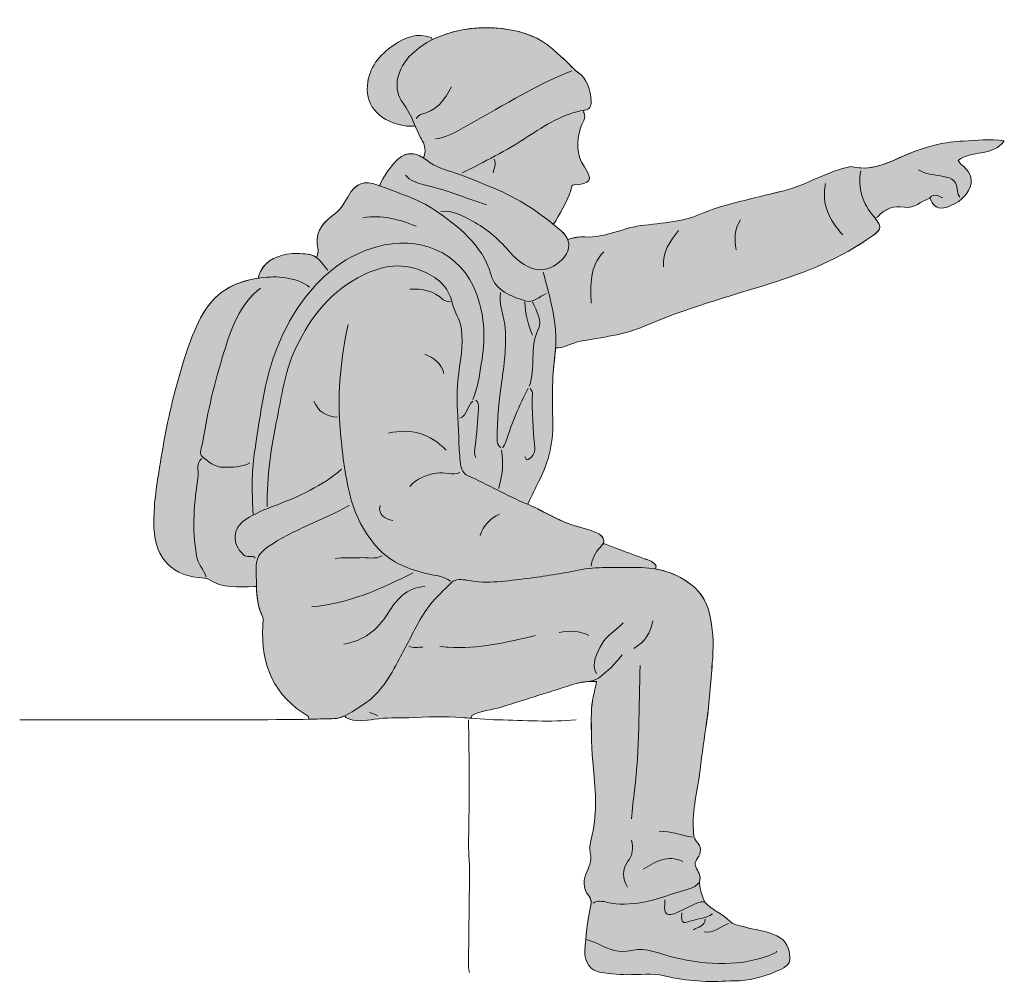
# Model space of a CAD drawing. Extents: x 17 to 1008, y -1497 to -46.
# Drawn here: x 17 to 249, y -1116 to -889 of the extents above; entities that cross this region are included whole.
import ezdxf

# ---------------------------------------------------------------- set-up
doc = ezdxf.new("R2010")
doc.units = 0
doc.header["$MEASUREMENT"] = 0
doc.layers.add('Teen_09', color=7, linetype='Continuous', lineweight=0)

# ---------------------------------------------------------------- blocks, each defined once
blk = doc.blocks.new('Block_14')
at = {"layer": 'Teen_09', "true_color": 0xfde5e6, "transparency": 33554687}
h = blk.add_hatch(color=7, dxfattribs=at)
h.dxf.hatch_style = 2
edge = h.paths.add_edge_path()
edge.add_spline(control_points=[(249.17, -917.84), (245.68, -917.29), (242.58, -917.75), (239.48, -917.87), (235.3, -918.03), (231.33, -919.03), (227.41, -920.55), (223.51, -922.06), (219.76, -924.44), (215.4, -924.2), (214.73, -924.17), (214.06, -924.08), (213.36, -923.91), (212.99, -923.82), (212.53, -923.98), (212.1, -924.09), (209.42, -924.78), (206.84, -925.78), (204.35, -926.93), (201.58, -928.2), (198.78, -929.25), (195.79, -929.94), (191.17, -931), (186.56, -932.17), (181.99, -933.45), (178.68, -934.38), (175.64, -936.19), (172.19, -936.68), (169.6, -937.05), (167.01, -937.44), (164.41, -937.67), (159.61, -938.1), (155.27, -940.76), (150.34, -940.44), (149.04, -940.36), (147.81, -940.61), (146.58, -940.96), (146.58, -940.96), (146.35, -941.07), (146.35, -941.07), (146.06, -940.35), (145.56, -939.66), (144.78, -938.99), (144.18, -938.48), (143.56, -937.97), (142.95, -937.48), (142.95, -937.48), (143.56, -936.69), (143.56, -936.69), (144.86, -933.95), (146.78, -931.49), (147.31, -928.42), (147.5, -928.32), (147.67, -928.18), (147.83, -928.17), (151.72, -927.99), (152.39, -927.11), (150.27, -923.94), (148.27, -920.92), (148.41, -918.02), (149.32, -914.85), (149.67, -913.62), (150.85, -912.54), (150.1, -911.09), (150.1, -911.09), (150.02, -910.64), (150.02, -910.64), (150.13, -910.62), (150.23, -910.6), (150.34, -910.58), (151.46, -910.41), (151.89, -909.75), (151.88, -908.58), (151.84, -905.79), (150.82, -903.19), (148.74, -901.69), (147.23, -900.59), (146.19, -899.18), (144.83, -898.02), (143.74, -897.11), (142.73, -896.12), (141.59, -895.23), (135.67, -890.61), (123.27, -889.56), (114.44, -893.99), (114.44, -893.99), (114.19, -893.51), (114.19, -893.51), (110.88, -892.23), (108.09, -893.44), (105.39, -895.26), (101.96, -897.57), (99.47, -900.57), (99.16, -904.82), (98.78, -909.94), (102.33, -913.49), (108.41, -914.33), (108.99, -914.42), (109.58, -914.35), (110.16, -914.35), (110.16, -914.35), (110.41, -914.25), (110.41, -914.25), (110.93, -915.48), (111.46, -916.71), (112.13, -917.89), (112.74, -918.96), (112.99, -920.33), (112.43, -921.62), (112.43, -921.62), (112.31, -921.81), (112.31, -921.81), (109.67, -920.13), (107.51, -920.63), (105.38, -923.12), (104.07, -924.67), (102.91, -926.28), (102.13, -928.16), (102.13, -928.16), (102.04, -928.42), (102.04, -928.42), (101.88, -928.37), (101.74, -928.31), (101.59, -928.25), (98.51, -927.06), (96.35, -927.76), (94.61, -930.93), (93.64, -932.69), (92.64, -934.27), (90.88, -935.5), (88.18, -937.36), (86.68, -939.98), (87.54, -943.48), (87.65, -943.92), (87.4, -944.47), (87.32, -944.97), (87.32, -944.97), (86.92, -945.16), (86.92, -945.16), (86.39, -944.81), (85.78, -944.57), (85.05, -944.5), (83.48, -944.35), (81.84, -944.23), (80.29, -944.52), (77.2, -945.08), (74.55, -946.41), (73.51, -949.75), (73.51, -949.75), (73.56, -950.15), (73.56, -950.15), (67.64, -950.99), (62.81, -953.71), (59.88, -959.5), (57.11, -964.97), (55.48, -970.74), (53.9, -976.59), (52.17, -982.96), (51.07, -989.46), (50.01, -995.95), (49.31, -1000.22), (48.73, -1004.59), (48.89, -1008.98), (49.17, -1016.33), (53.3, -1020.47), (60.7, -1020.79), (61.03, -1020.8), (61.43, -1020.86), (61.7, -1021.04), (65.03, -1023.35), (68.81, -1022.8), (72.51, -1022.79), (72.51, -1022.79), (73.04, -1022.78), (73.04, -1022.78), (73.1, -1025.18), (73.32, -1027.56), (74.47, -1029.84), (74.77, -1030.44), (74.55, -1031.32), (74.51, -1032.07), (74, -1041.27), (77.21, -1048.58), (85.31, -1053.41), (85.31, -1053.41), (85.33, -1054.04), (85.33, -1054.04), (87.16, -1053.99), (88.99, -1053.92), (90.83, -1053.91), (91.95, -1053.89), (92.94, -1053.62), (93.87, -1053.19), (93.87, -1053.19), (94.1, -1053.66), (94.1, -1053.66), (96.29, -1054.71), (98.7, -1054.39), (100.86, -1054.04), (103.57, -1053.6), (106.24, -1053.8), (108.91, -1053.67), (113.1, -1053.49), (117.34, -1053.33), (121.45, -1053.63), (122.19, -1053.68), (122.94, -1053.74), (123.68, -1053.81), (123.68, -1053.81), (123.72, -1053.16), (123.72, -1053.16), (125.91, -1051.92), (128.43, -1051.88), (130.76, -1051.15), (136.61, -1049.31), (142.48, -1047.5), (148.33, -1045.61), (149.31, -1045.3), (150.38, -1045.28), (151.39, -1045.13), (151.39, -1045.13), (153.11, -1045.13), (153.11, -1045.13), (152.68, -1047.56), (151.95, -1049.98), (151.91, -1052.41), (151.85, -1056.84), (151.97, -1061.3), (152.41, -1065.7), (152.95, -1071.27), (153.31, -1076.79), (151.88, -1082.29), (151.6, -1083.32), (151.43, -1084.51), (151.66, -1085.53), (152.02, -1087.15), (151.55, -1088.39), (150.91, -1089.83), (150.08, -1091.71), (149.72, -1093.74), (151.31, -1095.61), (151.71, -1096.08), (151.89, -1096.6), (151.86, -1097.31), (151.85, -1097.55), (151.81, -1097.82), (151.74, -1098.12), (150.93, -1101.55), (150.61, -1105.11), (150.39, -1108.63), (150.22, -1111.35), (151.83, -1113.28), (154.11, -1113.65), (156.52, -1114.04), (158.94, -1114.25), (161.39, -1114.18), (164.33, -1114.09), (167.31, -1113.89), (170.17, -1114.69), (172.74, -1115.41), (175.34, -1115.48), (177.96, -1115.74), (180.5, -1115.98), (182.98, -1115.64), (185.5, -1115.65), (189.01, -1115.66), (192.33, -1114.74), (195.53, -1113.39), (197.03, -1112.76), (198.86, -1111.88), (198.69, -1110.15), (198.5, -1108.17), (198.04, -1106.14), (195.59, -1105.02), (193.03, -1103.83), (190.34, -1103.64), (187.75, -1102.87), (186.64, -1102.53), (185.34, -1102.5), (184.51, -1101.59), (182.82, -1099.76), (180.33, -1099.01), (178.66, -1097.14), (178.04, -1095.64), (177.22, -1093.38), (177.42, -1092.18), (177.66, -1091.5), (177.5, -1090.66), (176.9, -1089.59), (176.26, -1088.47), (176.1, -1087.84), (176.92, -1086.76), (177.88, -1085.51), (177.85, -1083.98), (176.68, -1082.8), (175.91, -1082.03), (176.01, -1081.17), (175.94, -1080.27), (175.57, -1075.41), (176.97, -1070.73), (177.53, -1065.97), (177.97, -1062.21), (178.5, -1058.42), (179.06, -1054.68), (179.76, -1050.08), (180, -1045.46), (180.4, -1040.85), (180.69, -1037.37), (180.7, -1033.82), (180.01, -1030.31), (179.36, -1027.02), (178.11, -1024.37), (175.26, -1022.19), (172.69, -1020.22), (169.95, -1019.13), (167.05, -1018.64), (167.05, -1018.64), (167.17, -1018.01), (167.17, -1018.01), (166.62, -1016.85), (165.51, -1016.61), (164.42, -1016.24), (161.29, -1015.14), (158.21, -1013.91), (155.11, -1012.75), (155.11, -1012.75), (154.66, -1012.71), (154.66, -1012.71), (155.15, -1011.74), (154.66, -1010.88), (153.36, -1010.22), (151.37, -1009.2), (149.17, -1008.87), (147.1, -1008.17), (143.55, -1006.98), (140.38, -1004.84), (136.94, -1003.41), (136.94, -1003.41), (137.03, -1003.21), (137.03, -1003.21), (137.87, -1001.45), (138.65, -999.66), (139.56, -997.94), (141.99, -993.29), (143.01, -988.36), (142.83, -983.13), (142.72, -979.87), (142.72, -976.59), (142.84, -973.34), (142.93, -971.06), (143.35, -968.81), (143.5, -966.53), (143.5, -966.53), (144.07, -966.56), (144.07, -966.56), (145.95, -966.48), (147.47, -965.32), (149.33, -964.99), (154.4, -964.08), (159.63, -963.54), (164.38, -961.48), (174, -957.32), (184.05, -954.54), (194.01, -951.43), (202.51, -948.77), (210.81, -945.47), (218.13, -940.2), (220.31, -938.64), (220.31, -937.94), (218.75, -936.04), (218.75, -936.04), (219.4, -935.68), (219.4, -935.68), (221.09, -933.82), (223.17, -932.98), (225.67, -933.43), (228, -933.86), (229.51, -932.04), (231.45, -931.41), (231.45, -931.41), (231.66, -931.32), (231.66, -931.32), (232.37, -933.21), (233.63, -934.15), (235.71, -933.41), (238.15, -932.55), (240.26, -931.02), (241.16, -928.62), (241.95, -926.52), (240.76, -924.71), (238.99, -923.37), (238.76, -923.2), (238.64, -922.88), (238.34, -922.42), (241.41, -919.97), (246.33, -921.59), (249.17, -917.84)], knot_values=[0, 0, 0, 0, 1, 1, 1, 2, 2, 2, 3, 3, 3, 4, 4, 4, 5, 5, 5, 6, 6, 6, 7, 7, 7, 8, 8, 8, 9, 9, 9, 10, 10, 10, 11, 11, 11, 12, 12, 12, 13, 13, 13, 14, 14, 14, 15, 15, 15, 16, 16, 16, 17, 17, 17, 18, 18, 18, 19, 19, 19, 20, 20, 20, 21, 21, 21, 22, 22, 22, 23, 23, 23, 24, 24, 24, 25, 25, 25, 26, 26, 26, 27, 27, 27, 28, 28, 28, 29, 29, 29, 30, 30, 30, 31, 31, 31, 32, 32, 32, 33, 33, 33, 34, 34, 34, 35, 35, 35, 36, 36, 36, 37, 37, 37, 38, 38, 38, 39, 39, 39, 40, 40, 40, 41, 41, 41, 42, 42, 42, 43, 43, 43, 44, 44, 44, 45, 45, 45, 46, 46, 46, 47, 47, 47, 48, 48, 48, 49, 49, 49, 50, 50, 50, 51, 51, 51, 52, 52, 52, 53, 53, 53, 54, 54, 54, 55, 55, 55, 56, 56, 56, 57, 57, 57, 58, 58, 58, 59, 59, 59, 60, 60, 60, 61, 61, 61, 62, 62, 62, 63, 63, 63, 64, 64, 64, 65, 65, 65, 66, 66, 66, 67, 67, 67, 68, 68, 68, 69, 69, 69, 70, 70, 70, 71, 71, 71, 72, 72, 72, 73, 73, 73, 74, 74, 74, 75, 75, 75, 76, 76, 76, 77, 77, 77, 78, 78, 78, 79, 79, 79, 80, 80, 80, 81, 81, 81, 82, 82, 82, 83, 83, 83, 84, 84, 84, 85, 85, 85, 86, 86, 86, 87, 87, 87, 88, 88, 88, 89, 89, 89, 90, 90, 90, 91, 91, 91, 92, 92, 92, 93, 93, 93, 94, 94, 94, 95, 95, 95, 96, 96, 96, 97, 97, 97, 98, 98, 98, 99, 99, 99, 100, 100, 100, 101, 101, 101, 102, 102, 102, 103, 103, 103, 104, 104, 104, 105, 105, 105, 106, 106, 106, 107, 107, 107, 108, 108, 108, 109, 109, 109, 110, 110, 110, 111, 111, 111, 112, 112, 112, 113, 113, 113, 114, 114, 114, 115, 115, 115, 116, 116, 116, 117, 117, 117, 118, 118, 118, 119, 119, 119, 120, 120, 120, 121, 121, 121, 122, 122, 122, 123, 123, 123, 124, 124, 124, 125, 125, 125, 126, 126, 126, 127, 127, 127, 128, 128, 128, 129, 129, 129, 130, 130, 130, 131, 131, 131, 132, 132, 132, 132], degree=3, periodic=0)
at = {"layer": 'Teen_09'}
for points, knots in [([(249.17, -917.84), (245.68, -917.29), (242.58, -917.75), (239.48, -917.87), (235.3, -918.03), (231.33, -919.03), (227.41, -920.55), (223.51, -922.06), (219.76, -924.44), (215.4, -924.2), (214.73, -924.17), (214.06, -924.08), (213.36, -923.91), (212.99, -923.82), (212.53, -923.98), (212.1, -924.09), (209.42, -924.78), (206.84, -925.78), (204.35, -926.93), (201.58, -928.2), (198.78, -929.25), (195.79, -929.94), (191.17, -931), (186.56, -932.17), (181.99, -933.45), (178.68, -934.38), (175.64, -936.19), (172.19, -936.68), (169.6, -937.05), (167.01, -937.44), (164.41, -937.67), (159.61, -938.1), (155.27, -940.76), (150.34, -940.44), (149.04, -940.36), (147.81, -940.61), (146.58, -940.96), (146.58, -940.96), (146.35, -941.07), (146.35, -941.07), (146.06, -940.35), (145.56, -939.66), (144.78, -938.99), (144.18, -938.48), (143.56, -937.97), (142.95, -937.48), (142.95, -937.48), (143.56, -936.69), (143.56, -936.69), (144.86, -933.95), (146.78, -931.49), (147.31, -928.42), (147.5, -928.32), (147.67, -928.18), (147.83, -928.17), (151.72, -927.99), (152.39, -927.11), (150.27, -923.94), (148.27, -920.92), (148.41, -918.02), (149.32, -914.85), (149.67, -913.62), (150.85, -912.54), (150.1, -911.09), (150.1, -911.09), (150.02, -910.64), (150.02, -910.64), (150.13, -910.62), (150.23, -910.6), (150.34, -910.58), (151.46, -910.41), (151.89, -909.75), (151.88, -908.58), (151.84, -905.79), (150.82, -903.19), (148.74, -901.69), (147.23, -900.59), (146.19, -899.18), (144.83, -898.02), (143.74, -897.11), (142.73, -896.12), (141.59, -895.23), (135.67, -890.61), (123.27, -889.56), (114.44, -893.99), (114.44, -893.99), (114.19, -893.51), (114.19, -893.51), (110.88, -892.23), (108.09, -893.44), (105.39, -895.26), (101.96, -897.57), (99.47, -900.57), (99.16, -904.82), (98.78, -909.94), (102.33, -913.49), (108.41, -914.33), (108.99, -914.42), (109.58, -914.35), (110.16, -914.35), (110.16, -914.35), (110.41, -914.25), (110.41, -914.25), (110.93, -915.48), (111.46, -916.71), (112.13, -917.89), (112.74, -918.96), (112.99, -920.33), (112.43, -921.62), (112.43, -921.62), (112.31, -921.81), (112.31, -921.81), (109.67, -920.13), (107.51, -920.63), (105.38, -923.12), (104.07, -924.67), (102.91, -926.28), (102.13, -928.16), (102.13, -928.16), (102.04, -928.42), (102.04, -928.42), (101.88, -928.37), (101.74, -928.31), (101.59, -928.25), (98.51, -927.06), (96.35, -927.76), (94.61, -930.93), (93.64, -932.69), (92.64, -934.27), (90.88, -935.5), (88.18, -937.36), (86.68, -939.98), (87.54, -943.48), (87.65, -943.92), (87.4, -944.47), (87.32, -944.97), (87.32, -944.97), (86.92, -945.16), (86.92, -945.16), (86.39, -944.81), (85.78, -944.57), (85.05, -944.5), (83.48, -944.35), (81.84, -944.23), (80.29, -944.52), (77.2, -945.08), (74.55, -946.41), (73.51, -949.75), (73.51, -949.75), (73.56, -950.15), (73.56, -950.15), (67.64, -950.99), (62.81, -953.71), (59.88, -959.5), (57.11, -964.97), (55.48, -970.74), (53.9, -976.59), (52.17, -982.96), (51.07, -989.46), (50.01, -995.95), (49.31, -1000.22), (48.73, -1004.59), (48.89, -1008.98), (49.17, -1016.33), (53.3, -1020.47), (60.7, -1020.79), (61.03, -1020.8), (61.43, -1020.86), (61.7, -1021.04), (65.03, -1023.35), (68.81, -1022.8), (72.51, -1022.79), (72.51, -1022.79), (73.04, -1022.78), (73.04, -1022.78), (73.1, -1025.18), (73.32, -1027.56), (74.47, -1029.84), (74.77, -1030.44), (74.55, -1031.32), (74.51, -1032.07), (74, -1041.27), (77.21, -1048.58), (85.31, -1053.41), (85.31, -1053.41), (85.33, -1054.04), (85.33, -1054.04), (87.16, -1053.99), (88.99, -1053.92), (90.83, -1053.91), (91.95, -1053.89), (92.94, -1053.62), (93.87, -1053.19), (93.87, -1053.19), (94.1, -1053.66), (94.1, -1053.66), (96.29, -1054.71), (98.7, -1054.39), (100.86, -1054.04), (103.57, -1053.6), (106.24, -1053.8), (108.91, -1053.67), (113.1, -1053.49), (117.34, -1053.33), (121.45, -1053.63), (122.19, -1053.68), (122.94, -1053.74), (123.68, -1053.81), (123.68, -1053.81), (123.72, -1053.16), (123.72, -1053.16), (125.91, -1051.92), (128.43, -1051.88), (130.76, -1051.15), (136.61, -1049.31), (142.48, -1047.5), (148.33, -1045.61), (149.31, -1045.3), (150.38, -1045.28), (151.39, -1045.13), (151.39, -1045.13), (153.11, -1045.13), (153.11, -1045.13), (152.68, -1047.56), (151.95, -1049.98), (151.91, -1052.41), (151.85, -1056.84), (151.97, -1061.3), (152.41, -1065.7), (152.95, -1071.27), (153.31, -1076.79), (151.88, -1082.29), (151.6, -1083.32), (151.43, -1084.51), (151.66, -1085.53), (152.02, -1087.15), (151.55, -1088.39), (150.91, -1089.83), (150.08, -1091.71), (149.72, -1093.74), (151.31, -1095.61), (151.71, -1096.08), (151.89, -1096.6), (151.86, -1097.31), (151.85, -1097.55), (151.81, -1097.82), (151.74, -1098.12), (150.93, -1101.55), (150.61, -1105.11), (150.39, -1108.63), (150.22, -1111.35), (151.83, -1113.28), (154.11, -1113.65), (156.52, -1114.04), (158.94, -1114.25), (161.39, -1114.18), (164.33, -1114.09), (167.31, -1113.89), (170.17, -1114.69), (172.74, -1115.41), (175.34, -1115.48), (177.96, -1115.74), (180.5, -1115.98), (182.98, -1115.64), (185.5, -1115.65), (189.01, -1115.66), (192.33, -1114.74), (195.53, -1113.39), (197.03, -1112.76), (198.86, -1111.88), (198.69, -1110.15), (198.5, -1108.17), (198.04, -1106.14), (195.59, -1105.02), (193.03, -1103.83), (190.34, -1103.64), (187.75, -1102.87), (186.64, -1102.53), (185.34, -1102.5), (184.51, -1101.59), (182.82, -1099.76), (180.33, -1099.01), (178.66, -1097.14), (178.04, -1095.64), (177.22, -1093.38), (177.42, -1092.18), (177.66, -1091.5), (177.5, -1090.66), (176.9, -1089.59), (176.26, -1088.47), (176.1, -1087.84), (176.92, -1086.76), (177.88, -1085.51), (177.85, -1083.98), (176.68, -1082.8), (175.91, -1082.03), (176.01, -1081.17), (175.94, -1080.27), (175.57, -1075.41), (176.97, -1070.73), (177.53, -1065.97), (177.97, -1062.21), (178.5, -1058.42), (179.06, -1054.68), (179.76, -1050.08), (180, -1045.46), (180.4, -1040.85), (180.69, -1037.37), (180.7, -1033.82), (180.01, -1030.31), (179.36, -1027.02), (178.11, -1024.37), (175.26, -1022.19), (172.69, -1020.22), (169.95, -1019.13), (167.05, -1018.64), (167.05, -1018.64), (167.17, -1018.01), (167.17, -1018.01), (166.62, -1016.85), (165.51, -1016.61), (164.42, -1016.24), (161.29, -1015.14), (158.21, -1013.91), (155.11, -1012.75), (155.11, -1012.75), (154.66, -1012.71), (154.66, -1012.71), (155.15, -1011.74), (154.66, -1010.88), (153.36, -1010.22), (151.37, -1009.2), (149.17, -1008.87), (147.1, -1008.17), (143.55, -1006.98), (140.38, -1004.84), (136.94, -1003.41), (136.94, -1003.41), (137.03, -1003.21), (137.03, -1003.21), (137.87, -1001.45), (138.65, -999.66), (139.56, -997.94), (141.99, -993.29), (143.01, -988.36), (142.83, -983.13), (142.72, -979.87), (142.72, -976.59), (142.84, -973.34), (142.93, -971.06), (143.35, -968.81), (143.5, -966.53), (143.5, -966.53), (144.07, -966.56), (144.07, -966.56), (145.95, -966.48), (147.47, -965.32), (149.33, -964.99), (154.4, -964.08), (159.63, -963.54), (164.38, -961.48), (174, -957.32), (184.05, -954.54), (194.01, -951.43), (202.51, -948.77), (210.81, -945.47), (218.13, -940.2), (220.31, -938.64), (220.31, -937.94), (218.75, -936.04), (218.75, -936.04), (219.4, -935.68), (219.4, -935.68), (221.09, -933.82), (223.17, -932.98), (225.67, -933.43), (228, -933.86), (229.51, -932.04), (231.45, -931.41), (231.45, -931.41), (231.66, -931.32), (231.66, -931.32), (232.37, -933.21), (233.63, -934.15), (235.71, -933.41), (238.15, -932.55), (240.26, -931.02), (241.16, -928.62), (241.95, -926.52), (240.76, -924.71), (238.99, -923.37), (238.76, -923.2), (238.64, -922.88), (238.34, -922.42), (241.41, -919.97), (246.33, -921.59), (249.17, -917.84)], [0, 0, 0, 0, 1, 1, 1, 2, 2, 2, 3, 3, 3, 4, 4, 4, 5, 5, 5, 6, 6, 6, 7, 7, 7, 8, 8, 8, 9, 9, 9, 10, 10, 10, 11, 11, 11, 12, 12, 12, 13, 13, 13, 14, 14, 14, 15, 15, 15, 16, 16, 16, 17, 17, 17, 18, 18, 18, 19, 19, 19, 20, 20, 20, 21, 21, 21, 22, 22, 22, 23, 23, 23, 24, 24, 24, 25, 25, 25, 26, 26, 26, 27, 27, 27, 28, 28, 28, 29, 29, 29, 30, 30, 30, 31, 31, 31, 32, 32, 32, 33, 33, 33, 34, 34, 34, 35, 35, 35, 36, 36, 36, 37, 37, 37, 38, 38, 38, 39, 39, 39, 40, 40, 40, 41, 41, 41, 42, 42, 42, 43, 43, 43, 44, 44, 44, 45, 45, 45, 46, 46, 46, 47, 47, 47, 48, 48, 48, 49, 49, 49, 50, 50, 50, 51, 51, 51, 52, 52, 52, 53, 53, 53, 54, 54, 54, 55, 55, 55, 56, 56, 56, 57, 57, 57, 58, 58, 58, 59, 59, 59, 60, 60, 60, 61, 61, 61, 62, 62, 62, 63, 63, 63, 64, 64, 64, 65, 65, 65, 66, 66, 66, 67, 67, 67, 68, 68, 68, 69, 69, 69, 70, 70, 70, 71, 71, 71, 72, 72, 72, 73, 73, 73, 74, 74, 74, 75, 75, 75, 76, 76, 76, 77, 77, 77, 78, 78, 78, 79, 79, 79, 80, 80, 80, 81, 81, 81, 82, 82, 82, 83, 83, 83, 84, 84, 84, 85, 85, 85, 86, 86, 86, 87, 87, 87, 88, 88, 88, 89, 89, 89, 90, 90, 90, 91, 91, 91, 92, 92, 92, 93, 93, 93, 94, 94, 94, 95, 95, 95, 96, 96, 96, 97, 97, 97, 98, 98, 98, 99, 99, 99, 100, 100, 100, 101, 101, 101, 102, 102, 102, 103, 103, 103, 104, 104, 104, 105, 105, 105, 106, 106, 106, 107, 107, 107, 108, 108, 108, 109, 109, 109, 110, 110, 110, 111, 111, 111, 112, 112, 112, 113, 113, 113, 114, 114, 114, 115, 115, 115, 116, 116, 116, 117, 117, 117, 118, 118, 118, 119, 119, 119, 120, 120, 120, 121, 121, 121, 122, 122, 122, 123, 123, 123, 124, 124, 124, 125, 125, 125, 126, 126, 126, 127, 127, 127, 128, 128, 128, 129, 129, 129, 130, 130, 130, 131, 131, 131, 132, 132, 132, 132]), ([(112.43, -921.63), (113, -920.33), (112.74, -918.96), (112.13, -917.89), (110.46, -915), (109.71, -911.75), (107.56, -908.96), (105.05, -905.71), (105.94, -900.85), (109.68, -897.29), (118.08, -889.29), (134.5, -889.71), (141.59, -895.23), (142.73, -896.11), (143.74, -897.1), (144.83, -898.02), (146.18, -899.17), (147.23, -900.59), (148.74, -901.68), (150.82, -903.19), (151.84, -905.78), (151.88, -908.57), (151.89, -909.75), (151.46, -910.4), (150.34, -910.58), (145.22, -911.37), (141, -914.2), (136.82, -916.91), (131.89, -920.11), (126.7, -922.77), (121.47, -925.39)], [0, 0, 0, 0, 1, 1, 1, 2, 2, 2, 3, 3, 3, 4, 4, 4, 5, 5, 5, 6, 6, 6, 7, 7, 7, 8, 8, 8, 9, 9, 9, 10, 10, 10, 10]), ([(114.19, -893.51), (110.88, -892.23), (108.09, -893.44), (105.39, -895.26), (101.96, -897.58), (99.47, -900.57), (99.16, -904.81), (98.78, -909.94), (102.33, -913.48), (108.41, -914.34), (108.99, -914.42), (109.58, -914.35), (110.17, -914.35)], [0, 0, 0, 0, 1, 1, 1, 2, 2, 2, 3, 3, 3, 4, 4, 4, 4]), ([(147.33, -901.3), (138.12, -904.95), (129.83, -910.32), (121.2, -915.06), (119.33, -916.09), (117.4, -917.14), (115.19, -917.36)], [0, 0, 0, 0, 1, 1, 1, 2, 2, 2, 2]), ([(118.96, -905.06), (117.46, -908.27), (115.33, -910.76), (111.68, -911.62), (111.29, -911.71), (111, -912.26), (110.67, -912.59)], [0, 0, 0, 0, 1, 1, 1, 2, 2, 2, 2]), ([(150.09, -911.08), (150.85, -912.54), (149.67, -913.62), (149.32, -914.84), (148.41, -918.02), (148.27, -920.92), (150.27, -923.93), (152.39, -927.11), (151.72, -927.99), (147.83, -928.16), (147.66, -928.17), (147.5, -928.32), (147.31, -928.41), (146.78, -931.49), (144.86, -933.95), (143.56, -936.69)], [0, 0, 0, 0, 1, 1, 1, 2, 2, 2, 3, 3, 3, 4, 4, 4, 5, 5, 5, 5]), ([(146.58, -940.96), (147.81, -940.61), (149.04, -940.35), (150.34, -940.44), (155.27, -940.77), (159.61, -938.1), (164.4, -937.67), (167.01, -937.44), (169.6, -937.05), (172.19, -936.68), (175.65, -936.19), (178.68, -934.38), (181.99, -933.45), (186.56, -932.17), (191.17, -931), (195.8, -929.94), (198.78, -929.26), (201.58, -928.21), (204.34, -926.93), (206.84, -925.78), (209.42, -924.79), (212.1, -924.09), (212.53, -923.97), (212.99, -923.82), (213.36, -923.91), (218.61, -925.18), (222.91, -922.29), (227.4, -920.55), (231.33, -919.03), (235.3, -918.03), (239.48, -917.87), (242.58, -917.76), (245.68, -917.28), (249.17, -917.84), (246.33, -921.59), (241.41, -919.97), (238.34, -922.42), (238.65, -922.88), (238.76, -923.2), (238.99, -923.37), (240.76, -924.71), (241.95, -926.53), (241.16, -928.62), (240.26, -931.02), (238.15, -932.55), (235.71, -933.41), (233.59, -934.16), (232.33, -933.18), (231.63, -931.22), (232.7, -930.06), (233.71, -930.94), (234.71, -931.17)], [0, 0, 0, 0, 1, 1, 1, 2, 2, 2, 3, 3, 3, 4, 4, 4, 5, 5, 5, 6, 6, 6, 7, 7, 7, 8, 8, 8, 9, 9, 9, 10, 10, 10, 11, 11, 11, 12, 12, 12, 13, 13, 13, 14, 14, 14, 15, 15, 15, 16, 16, 16, 17, 17, 17, 17]), ([(102.13, -928.15), (102.91, -926.28), (104.07, -924.66), (105.39, -923.12), (107.73, -920.37), (110.13, -920.04), (113.16, -922.4), (115.2, -924), (117.55, -924.67), (119.94, -925.44), (122.94, -926.41), (125.81, -927.75), (128.75, -928.9), (134.73, -931.25), (139.94, -934.88), (144.78, -939), (147.68, -941.46), (146.95, -944.47), (143.85, -946.78), (139.47, -950.06), (135.26, -947), (132.36, -943.63), (129.9, -940.78), (127.15, -938.47), (123.94, -936.75), (121.65, -935.52), (119.31, -934.02), (116.45, -934.43)], [0, 0, 0, 0, 1, 1, 1, 2, 2, 2, 3, 3, 3, 4, 4, 4, 5, 5, 5, 6, 6, 6, 7, 7, 7, 8, 8, 8, 9, 9, 9, 9]), ([(215.38, -924.89), (214.6, -928.99), (215.85, -932.59), (218.43, -935.65), (220.3, -937.85), (220.45, -938.53), (218.14, -940.2), (210.81, -945.47), (202.51, -948.77), (194.01, -951.43), (184.05, -954.54), (174, -957.32), (164.38, -961.48), (159.63, -963.54), (154.4, -964.09), (149.33, -964.99), (147.48, -965.32), (145.94, -966.47), (144.07, -966.56)], [0, 0, 0, 0, 1, 1, 1, 2, 2, 2, 3, 3, 3, 4, 4, 4, 5, 5, 5, 6, 6, 6, 6]), ([(228.94, -924.64), (230.63, -925.69), (232.59, -925.78), (234.46, -926.13), (237.39, -926.67), (237.85, -927.12), (238.24, -930.16), (238.29, -930.51), (238.56, -930.83), (238.73, -931.17)], [0, 0, 0, 0, 1, 1, 1, 2, 2, 2, 3, 3, 3, 3]), ([(87.32, -944.97), (87.4, -944.47), (87.65, -943.93), (87.54, -943.47), (86.68, -939.97), (88.18, -937.36), (90.87, -935.49), (92.63, -934.27), (93.64, -932.69), (94.61, -930.92), (96.35, -927.76), (98.51, -927.06), (101.59, -928.25), (106.17, -930.02), (111.13, -931.45), (115.05, -934.14), (120.55, -937.91), (126.16, -942.22), (128.24, -949.24), (129.43, -953.29), (132.91, -954.36), (136.29, -955.48), (138.26, -956.12), (139.67, -954.46), (141.3, -953.76)], [0, 0, 0, 0, 1, 1, 1, 2, 2, 2, 3, 3, 3, 4, 4, 4, 5, 5, 5, 6, 6, 6, 7, 7, 7, 8, 8, 8, 8]), ([(108.16, -925.89), (109.2, -927.17), (110.78, -927.77), (112.19, -928.08), (117.38, -929.22), (122.25, -931.25), (127.24, -932.92)], [0, 0, 0, 0, 1, 1, 1, 2, 2, 2, 2]), ([(219.39, -935.68), (221.09, -933.83), (223.17, -932.97), (225.67, -933.44), (228, -933.86), (229.51, -932.05), (231.45, -931.42)], [0, 0, 0, 0, 1, 1, 1, 2, 2, 2, 2]), ([(72.25, -1005.72), (72.04, -1001.28), (71.8, -996.88), (72.41, -992.4), (73.03, -987.87), (73.73, -983.36), (74.53, -978.86), (76.07, -970.09), (79, -961.92), (84.52, -954.73), (88.95, -948.96), (94.4, -944.7), (101.39, -942.76), (110.99, -940.09), (121.07, -943.51), (124.94, -954.02), (126.88, -959.29), (126.93, -964.81), (125.99, -970.32), (125.5, -973.17), (125.18, -976.06), (123.98, -978.73)], [0, 0, 0, 0, 1, 1, 1, 2, 2, 2, 3, 3, 3, 4, 4, 4, 5, 5, 5, 6, 6, 6, 7, 7, 7, 7]), ([(73.51, -949.74), (74.54, -946.41), (77.2, -945.08), (80.3, -944.52), (81.84, -944.24), (83.48, -944.35), (85.06, -944.5), (87.38, -944.72), (88.47, -946.69), (89.83, -948.24)], [0, 0, 0, 0, 1, 1, 1, 2, 2, 2, 3, 3, 3, 3]), ([(75.52, -1003.96), (75.53, -996.83), (76.46, -989.84), (77.95, -982.86), (79.02, -977.78), (79.65, -972.63), (81.77, -967.8), (85.05, -960.36), (89.68, -954), (96.9, -950.06), (101.63, -947.48), (106.82, -946.17), (112.17, -948.5), (115.44, -949.93), (118.13, -951.83), (119.06, -955.74), (119.58, -957.94), (121, -959.85), (121.3, -962.28), (121.76, -965.96), (121.05, -969.53), (120.59, -973.07), (120.18, -976.3), (120.24, -979.43), (120.45, -982.62), (120.59, -984.63), (120.65, -986.64), (120.71, -988.65), (120.76, -990.42), (120.88, -992.17), (121.11, -993.93), (121.28, -995.26), (121.82, -996.22), (122.75, -996.63), (127.47, -998.72), (131.92, -1001.37), (136.73, -1003.33), (140.24, -1004.76), (143.48, -1006.95), (147.1, -1008.17), (149.18, -1008.87), (151.37, -1009.2), (153.36, -1010.22), (154.99, -1011.05), (155.35, -1012.19), (154.08, -1013.47), (152.79, -1014.77), (152.11, -1016.27), (151.85, -1018.02)], [0, 0, 0, 0, 1, 1, 1, 2, 2, 2, 3, 3, 3, 4, 4, 4, 5, 5, 5, 6, 6, 6, 7, 7, 7, 8, 8, 8, 9, 9, 9, 10, 10, 10, 11, 11, 11, 12, 12, 12, 13, 13, 13, 14, 14, 14, 15, 15, 15, 16, 16, 16, 16]), ([(85.56, -952.25), (82.04, -949.83), (77.95, -949.59), (74.02, -950.09), (67.9, -950.85), (62.89, -953.56), (59.88, -959.5), (57.11, -964.97), (55.48, -970.74), (53.9, -976.59), (52.17, -982.96), (51.07, -989.46), (50.01, -995.95), (49.31, -1000.22), (48.73, -1004.59), (48.89, -1008.98), (49.17, -1016.34), (53.3, -1020.48), (60.7, -1020.79), (61.04, -1020.8), (61.43, -1020.86), (61.7, -1021.04), (65.03, -1023.35), (68.81, -1022.8), (72.5, -1022.79)], [0, 0, 0, 0, 1, 1, 1, 2, 2, 2, 3, 3, 3, 4, 4, 4, 5, 5, 5, 6, 6, 6, 7, 7, 7, 8, 8, 8, 8]), ([(140.55, -948.74), (142.08, -954.33), (143.73, -959.92), (143.54, -965.81), (143.45, -968.32), (142.94, -970.82), (142.84, -973.34), (142.72, -976.6), (142.72, -979.87), (142.83, -983.13), (143.01, -988.36), (141.99, -993.29), (139.56, -997.94), (138.66, -999.66), (137.87, -1001.45), (137.04, -1003.21)], [0, 0, 0, 0, 1, 1, 1, 2, 2, 2, 3, 3, 3, 4, 4, 4, 5, 5, 5, 5]), ([(74.01, -952.5), (68.93, -956.37), (67.07, -962.17), (65.3, -967.84), (63.18, -974.64), (61.52, -981.58), (60.42, -988.64), (60.22, -989.87), (59.36, -991.49), (60.28, -992.18), (61.71, -993.26), (63.12, -994.7), (65.22, -994.69), (67.38, -994.69), (69.53, -994.75), (71.5, -993.67)], [0, 0, 0, 0, 1, 1, 1, 2, 2, 2, 3, 3, 3, 4, 4, 4, 5, 5, 5, 5]), ([(109.16, -952.75), (112.09, -952.55), (114.76, -953.11), (116.98, -955.23), (117.36, -955.61), (118.12, -955.6), (118.71, -955.77)], [0, 0, 0, 0, 1, 1, 1, 2, 2, 2, 2]), ([(130.51, -953.51), (130, -956.45), (131.45, -959.14), (131.62, -962.03), (131.88, -966.38), (131.37, -970.6), (130.76, -974.84), (130.1, -979.42), (129.67, -984.01), (129.74, -988.65), (129.75, -989.32), (130.29, -989.64), (130.51, -990.15)], [0, 0, 0, 0, 1, 1, 1, 2, 2, 2, 3, 3, 3, 4, 4, 4, 4]), ([(138.04, -955.77), (139.02, -957.83), (140.39, -960.29), (139.41, -962.22), (137.23, -966.56), (138.92, -971.31), (137.29, -975.6)], [0, 0, 0, 0, 1, 1, 1, 2, 2, 2, 2]), ([(94.6, -961.04), (93.02, -968.82), (92.08, -976.71), (92.68, -984.63), (93.1, -990.01), (93.66, -995.39), (94.93, -1000.74), (96.16, -1005.91), (98.34, -1010.24), (101.89, -1013.99), (105.03, -1017.29), (109.1, -1018.8), (113.43, -1019.79), (115.24, -1020.2), (117.16, -1020.32), (118.71, -1021.53)], [0, 0, 0, 0, 1, 1, 1, 2, 2, 2, 3, 3, 3, 4, 4, 4, 5, 5, 5, 5]), ([(137.04, -976.1), (134.89, -980.12), (133.16, -984.32), (131.8, -988.66), (131.62, -989.25), (131.23, -989.64), (131.01, -990.15)], [0, 0, 0, 0, 1, 1, 1, 2, 2, 2, 2]), ([(137.54, -976.1), (137.7, -976.43), (138.03, -976.77), (138.02, -977.1), (137.86, -981.47), (138.22, -985.81), (138.56, -990.15), (138.66, -991.46), (138.03, -992.31), (137.01, -992.88), (136.69, -993.06), (136.33, -992.62), (136.28, -992.16)], [0, 0, 0, 0, 1, 1, 1, 2, 2, 2, 3, 3, 3, 4, 4, 4, 4]), ([(124.73, -978.86), (125.3, -979.43), (125.38, -979.97), (125.32, -980.87), (125.13, -983.81), (124.97, -986.74), (124.51, -989.66), (124.37, -990.55), (124.31, -991.52), (124.73, -992.41)], [0, 0, 0, 0, 1, 1, 1, 2, 2, 2, 3, 3, 3, 3]), ([(60.2, -992.66), (58.67, -993.7), (59.48, -995.38), (59.28, -996.69), (58.34, -1002.93), (57.8, -1009.21), (58.92, -1015.51), (59.25, -1017.42), (60.57, -1018.8), (61.2, -1020.53)], [0, 0, 0, 0, 1, 1, 1, 2, 2, 2, 3, 3, 3, 3]), ([(93.09, -995.17), (88.48, -999.07), (83.09, -1001.57), (77.51, -1003.68), (75.08, -1004.6), (72.67, -1005.54), (70.5, -1006.98), (67.31, -1009.1), (67.17, -1012.67), (69.96, -1015.29), (70.87, -1016.15), (71.96, -1015.28), (72.75, -1016.01)], [0, 0, 0, 0, 1, 1, 1, 2, 2, 2, 3, 3, 3, 4, 4, 4, 4]), ([(120.97, -995.93), (119.16, -996.7), (117.33, -995.73), (115.42, -996.07), (112.93, -996.52), (110.83, -997.3), (109.16, -999.19)], [0, 0, 0, 0, 1, 1, 1, 2, 2, 2, 2]), ([(94.85, -1003.71), (88.64, -1007.27), (81.66, -1009.28), (75.73, -1013.44), (73.7, -1014.86), (72.83, -1016.3), (72.95, -1018.77), (73.13, -1022.52), (72.69, -1026.3), (74.47, -1029.84), (74.77, -1030.44), (74.55, -1031.32), (74.51, -1032.07), (74, -1041.26), (77.21, -1048.57), (85.31, -1053.41)], [0, 0, 0, 0, 1, 1, 1, 2, 2, 2, 3, 3, 3, 4, 4, 4, 5, 5, 5, 5]), ([(155.11, -1012.75), (158.21, -1013.92), (161.29, -1015.14), (164.41, -1016.23), (165.51, -1016.62), (166.62, -1016.85), (167.17, -1018.02)], [0, 0, 0, 0, 1, 1, 1, 2, 2, 2, 2]), ([(102.64, -1015.51), (100.96, -1016.5), (99.12, -1015.84), (97.36, -1016), (95.44, -1016.17), (93.49, -1015.74), (91.59, -1016.26)], [0, 0, 0, 0, 1, 1, 1, 2, 2, 2, 2]), ([(17.26, -1054.16), (38.77, -1054.16), (60.28, -1054.21), (81.79, -1054.11), (84.8, -1054.09), (87.82, -1053.94), (90.83, -1053.91), (93.74, -1053.89), (95.84, -1052.01), (98.1, -1050.62), (102.21, -1048.08), (104.46, -1043.97), (106.65, -1039.85), (108.3, -1036.74), (109.94, -1033.63), (111.6, -1030.53), (113.46, -1027.03), (116.29, -1024.5), (119, -1021.82), (119.93, -1020.9), (121.49, -1021.08), (122.71, -1021.32), (127.46, -1022.25), (132.09, -1021.45), (136.8, -1020.87), (140.83, -1020.37), (144.86, -1019.75), (148.82, -1018.92), (153.2, -1018), (157.54, -1018.39), (161.89, -1018.29), (166.74, -1018.18), (171.21, -1019.09), (175.27, -1022.2), (178.11, -1024.38), (179.35, -1027.01), (180.01, -1030.31), (180.7, -1033.82), (180.69, -1037.37), (180.39, -1040.85), (180, -1045.46), (179.77, -1050.08), (179.07, -1054.68), (178.5, -1058.43), (177.97, -1062.2), (177.53, -1065.97), (176.97, -1070.73), (175.57, -1075.4), (175.95, -1080.27), (176.02, -1081.17), (175.91, -1082.03), (176.68, -1082.81), (177.85, -1083.98), (177.88, -1085.5), (176.92, -1086.76), (176.1, -1087.84), (176.26, -1088.47), (176.9, -1089.59), (178.28, -1092.04), (177.36, -1093.31), (174.46, -1094.11), (170.93, -1095.08), (167.58, -1096.56), (163.91, -1097.16), (161.09, -1097.62), (158.41, -1097.79), (155.6, -1097.15), (154.62, -1096.93), (153.39, -1096.61), (152.35, -1097.34)], [0, 0, 0, 0, 1, 1, 1, 2, 2, 2, 3, 3, 3, 4, 4, 4, 5, 5, 5, 6, 6, 6, 7, 7, 7, 8, 8, 8, 9, 9, 9, 10, 10, 10, 11, 11, 11, 12, 12, 12, 13, 13, 13, 14, 14, 14, 15, 15, 15, 16, 16, 16, 17, 17, 17, 18, 18, 18, 19, 19, 19, 20, 20, 20, 21, 21, 21, 22, 22, 22, 23, 23, 23, 23]), ([(93.6, -1036.34), (98.21, -1035.58), (101.48, -1033.11), (103.96, -1029.11), (105.93, -1025.94), (108.37, -1022.94), (112.68, -1022.79)], [0, 0, 0, 0, 1, 1, 1, 2, 2, 2, 2]), ([(159.38, -1031.32), (157.82, -1033.11), (155.52, -1034.18), (154.38, -1036.35), (153.23, -1038.54), (151.82, -1040.72), (153.11, -1043.37)], [0, 0, 0, 0, 1, 1, 1, 2, 2, 2, 2]), ([(138.79, -1034.33), (132.02, -1035.91), (125.25, -1037.51), (118.2, -1037.09), (117.53, -1037.05), (116.86, -1036.93), (116.19, -1036.84)], [0, 0, 0, 0, 1, 1, 1, 2, 2, 2, 2]), ([(159.13, -1038.85), (157.57, -1040.98), (155.68, -1042.8), (153.58, -1044.33), (152.09, -1045.41), (150.06, -1045.05), (148.33, -1045.61), (142.48, -1047.5), (136.62, -1049.31), (130.76, -1051.15), (128.43, -1051.88), (125.91, -1051.92), (123.73, -1053.16)], [0, 0, 0, 0, 1, 1, 1, 2, 2, 2, 3, 3, 3, 4, 4, 4, 4]), ([(163.4, -1041.36), (163.06, -1051.15), (163.26, -1060.97), (162.11, -1070.73), (161.84, -1072.99), (161.46, -1075.23), (161.39, -1077.51)], [0, 0, 0, 0, 1, 1, 1, 2, 2, 2, 2]), ([(169.18, -1096.58), (169.18, -1097.17), (169.2, -1097.76), (169.17, -1098.34), (169.07, -1100.14), (170.17, -1100.32), (171.42, -1099.82), (173.23, -1099.1), (174.93, -1098.13), (176.72, -1097.36), (177.32, -1097.11), (178.4, -1096.85), (178.66, -1097.14), (180.33, -1099.01), (182.82, -1099.76), (184.51, -1101.59), (185.35, -1102.5), (186.64, -1102.53), (187.76, -1102.86), (190.34, -1103.64), (193.04, -1103.83), (195.59, -1105.01), (198.04, -1106.15), (198.49, -1108.18), (198.69, -1110.15), (198.86, -1111.87), (197.03, -1112.76), (195.53, -1113.39), (192.33, -1114.74), (189.01, -1115.66), (185.5, -1115.65), (182.99, -1115.64), (180.5, -1115.98), (177.96, -1115.74), (175.34, -1115.48), (172.74, -1115.41), (170.17, -1114.69), (167.31, -1113.89), (164.33, -1114.1), (161.39, -1114.18), (158.94, -1114.25), (156.52, -1114.04), (154.11, -1113.65), (151.83, -1113.28), (150.22, -1111.36), (150.39, -1108.64), (150.61, -1105.11), (150.94, -1101.55), (151.73, -1098.12), (152, -1096.97), (151.85, -1096.24), (151.31, -1095.61), (149.72, -1093.74), (150.07, -1091.71), (150.91, -1089.84), (151.56, -1088.4), (152.02, -1087.15), (151.66, -1085.53), (151.43, -1084.51), (151.61, -1083.32), (151.88, -1082.28), (153.31, -1076.79), (152.96, -1071.28), (152.41, -1065.7), (151.97, -1061.3), (151.85, -1056.84), (151.92, -1052.41), (151.96, -1049.97), (152.69, -1047.55), (153.11, -1045.13)], [0, 0, 0, 0, 1, 1, 1, 2, 2, 2, 3, 3, 3, 4, 4, 4, 5, 5, 5, 6, 6, 6, 7, 7, 7, 8, 8, 8, 9, 9, 9, 10, 10, 10, 11, 11, 11, 12, 12, 12, 13, 13, 13, 14, 14, 14, 15, 15, 15, 16, 16, 16, 17, 17, 17, 18, 18, 18, 19, 19, 19, 20, 20, 20, 21, 21, 21, 22, 22, 22, 23, 23, 23, 23]), ([(94.1, -1053.66), (96.29, -1054.71), (98.7, -1054.39), (100.86, -1054.04), (103.57, -1053.6), (106.23, -1053.79), (108.91, -1053.67), (113.09, -1053.48), (117.34, -1053.33), (121.45, -1053.63), (124.28, -1053.84), (127.14, -1054.11), (130, -1054.17), (136.11, -1054.29), (142.22, -1054.75), (148.33, -1054.16)], [0, 0, 0, 0, 1, 1, 1, 2, 2, 2, 3, 3, 3, 4, 4, 4, 5, 5, 5, 5]), ([(122.97, -1054.16), (123.09, -1059.02), (123.11, -1063.88), (123.11, -1068.72), (123.11, -1073.23), (123.12, -1077.76), (123, -1082.28), (122.93, -1084.95), (123.22, -1087.63), (123.21, -1090.31), (123.17, -1097.25), (123.05, -1104.2), (122.98, -1111.14), (122.97, -1111.98), (122.82, -1112.85), (123.22, -1113.65)], [0, 0, 0, 0, 1, 1, 1, 2, 2, 2, 3, 3, 3, 4, 4, 4, 5, 5, 5, 5]), ([(161.39, -1082.53), (161.73, -1084.34), (161.77, -1085.93), (160.46, -1087.6), (159.07, -1089.37), (159.24, -1091.56), (160.39, -1093.57)], [0, 0, 0, 0, 1, 1, 1, 2, 2, 2, 2]), ([(180.47, -1099.85), (178.76, -1101.12), (176.58, -1100.99), (174.66, -1101.76), (172.81, -1102.49), (173.23, -1100.66), (173.19, -1099.6)], [0, 0, 0, 0, 1, 1, 1, 2, 2, 2, 2]), ([(150.85, -1105.87), (151.76, -1106.3), (152.73, -1106.51), (153.67, -1107.01), (156, -1108.26), (158.45, -1109.18), (161.41, -1108.48), (164.83, -1107.67), (168.12, -1109.35), (171.44, -1110.12), (179.38, -1111.94), (187.3, -1112.47), (195.05, -1109.15), (195.34, -1109.03), (195.56, -1108.99), (195.54, -1108.63)], [0, 0, 0, 0, 1, 1, 1, 2, 2, 2, 3, 3, 3, 4, 4, 4, 5, 5, 5, 5])]:
    blk.add_open_spline(points, degree=3, knots=knots, dxfattribs=at)
for points in [[(129, -922.13), (129.65, -923.27), (128.89, -924.31), (128.75, -925.39)], [(207.09, -927.9), (205.98, -932.74), (208.03, -936.51), (211.11, -939.95)], [(98.12, -935.94), (102.53, -935.15), (106.64, -936.31), (110.67, -937.94)], [(187, -936.44), (185.61, -938.63), (185.54, -941.01), (186, -943.47)], [(172.44, -938.95), (170.47, -941.46), (168.54, -944), (168.92, -947.48)], [(154.86, -943.97), (151.4, -947.37), (151.77, -951.73), (151.85, -956.02)], [(136.28, -955.77), (136.32, -958.48), (136.98, -961.06), (138.04, -963.55)], [(112.68, -968.07), (114.85, -968.91), (116.53, -970.24), (117.2, -972.58)], [(86.56, -979.11), (87.58, -981.58), (89.46, -982.78), (92.09, -982.88)], [(123.98, -979.11), (122.7, -980.24), (122.74, -982.36), (120.97, -983.13)], [(104.14, -986.64), (109.41, -985.44), (113.95, -986.73), (117.7, -990.66)], [(130.76, -990.66), (131.25, -993.73), (131.04, -996.75), (130, -999.69)], [(102.13, -1003.71), (101.65, -1006.16), (103.33, -1006.74), (105.15, -1007.22)], [(130.26, -1005.72), (128.06, -1006.77), (126.51, -1008.4), (125.74, -1010.74)], [(109.92, -1019.52), (102.35, -1023.34), (94.68, -1026.85), (86.06, -1027.56)], [(166.41, -1030.82), (165.82, -1033.63), (164.5, -1035.93), (161.89, -1037.35)], [(144.32, -1033.58), (146.73, -1033.18), (149.1, -1033.14), (151.35, -1034.33)], [(108.91, -1036.84), (109.97, -1037.32), (111.09, -1037.01), (112.18, -1037.09)], [(99.62, -1052.41), (100.29, -1052.66), (100.96, -1052.91), (101.63, -1053.16)], [(167.92, -1080.52), (170.63, -1080.23), (173.09, -1081.48), (175.7, -1081.77)], [(164.15, -1089.31), (167.05, -1087.66), (169.89, -1085.72), (173.44, -1087.55)], [(178.66, -1097.14), (178.04, -1095.65), (177.21, -1093.38), (177.42, -1092.18)], [(178.72, -1101.1), (178.64, -1102.86), (176.99, -1102.9), (175.96, -1103.61)], [(184.24, -1102.11), (182.34, -1102.84), (180.75, -1104.49), (178.47, -1104.12)]]:
    blk.add_open_spline(points, degree=3, dxfattribs=at)

msp = doc.modelspace()

# ---------------------------------------------------------------- block references
at = {"layer": 'Teen_09'}
msp.add_blockref('Block_14', (0, 0), dxfattribs=at)

doc.saveas('drawing.dxf')
